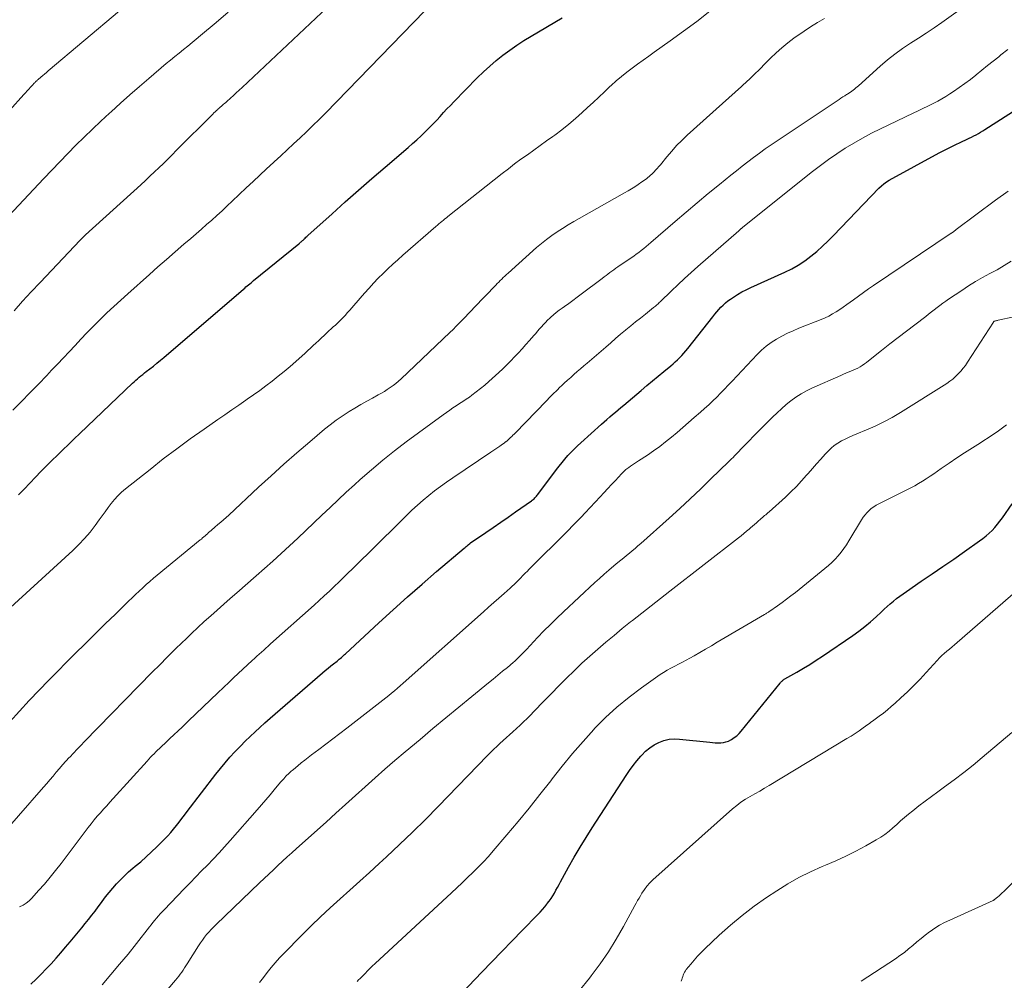
# Model space of a CAD drawing. Units: feet. Extents: x 1990000 to 1995018, y 565000 to 570000.
# Drawn here: x 1990331 to 1990493, y 567338 to 567496 of the extents above; entities that cross this region are included whole.
import ezdxf

# ---------------------------------------------------------------- set-up
doc = ezdxf.new("R2010")
doc.units = ezdxf.units.FT
doc.header["$LTSCALE"] = 100
doc.header["$MEASUREMENT"] = 0
doc.layers.add('CONTOUR INDEX', color=32, linetype='Continuous', lineweight=25)
doc.layers.add('CONTOUR INTERMEDIATE', color=40, linetype='Continuous', lineweight=15)

msp = doc.modelspace()

# ---------------------------------------------------------------- linework, layer by layer
at = {"layer": 'CONTOUR INDEX', "flags": 128}
for points, elevation in [([(1990330.63, 567417.5), (1990331.55, 567418.47), (1990333.42, 567420.43), (1990334.31, 567421.35), (1990335.21, 567422.26), (1990336.12, 567423.16), (1990337.04, 567424.06), (1990337.96, 567424.95), (1990338.89, 567425.84), (1990339.81, 567426.73), (1990340.74, 567427.61), (1990349.41, 567435.9), (1990349.68, 567436.15), (1990349.96, 567436.4), (1990350.24, 567436.65), (1990350.52, 567436.89), (1990350.81, 567437.13), (1990351.1, 567437.37), (1990351.39, 567437.6), (1990351.69, 567437.83), (1990352.27, 567438.29), (1990352.85, 567438.75), (1990353.43, 567439.22), (1990354, 567439.69), (1990354.57, 567440.17), (1990367.7, 567451.42), (1990367.91, 567451.6), (1990368.11, 567451.77), (1990368.32, 567451.95), (1990368.53, 567452.12), (1990368.74, 567452.3), (1990368.95, 567452.47), (1990369.16, 567452.65), (1990369.37, 567452.82), (1990376.81, 567458.87), (1990376.91, 567458.96), (1990377.01, 567459.04), (1990377.12, 567459.13), (1990377.22, 567459.23), (1990377.32, 567459.32), (1990377.42, 567459.41), (1990377.52, 567459.51), (1990377.62, 567459.6), (1990377.71, 567459.69), (1990377.85, 567459.83), (1990377.99, 567459.97), (1990378.14, 567460.1), (1990378.29, 567460.24), (1990382.31, 567463.85), (1990384.47, 567465.79), (1990386.65, 567467.71), (1990388.83, 567469.62), (1990391.03, 567471.51), (1990394.84, 567474.78), (1990395.56, 567475.41), (1990396.26, 567476.04), (1990396.96, 567476.69), (1990397.64, 567477.34), (1990397.82, 567477.51), (1990398.41, 567478.09), (1990398.98, 567478.68), (1990399.55, 567479.28), (1990400.11, 567479.89), (1990400.66, 567480.5), (1990401.22, 567481.1), (1990401.79, 567481.7), (1990402.36, 567482.29), (1990406.23, 567486.23), (1990407.24, 567487.22), (1990408.28, 567488.17), (1990409.35, 567489.08), (1990410.45, 567489.96), (1990411.59, 567490.8), (1990412.74, 567491.61), (1990413.92, 567492.38), (1990415.12, 567493.12), (1990420.2, 567496.14)], 840), ([(1990332.65, 567336.87), (1990333.52, 567337.69), (1990334.37, 567338.53), (1990335.2, 567339.39), (1990336.02, 567340.26), (1990336.83, 567341.15), (1990337.62, 567342.05), (1990338.39, 567342.96), (1990339.16, 567343.88), (1990339.94, 567344.83), (1990340.49, 567345.51), (1990341.05, 567346.19), (1990341.6, 567346.88), (1990342.15, 567347.56), (1990342.7, 567348.25), (1990343.24, 567348.94), (1990343.77, 567349.64), (1990344.29, 567350.35), (1990344.43, 567350.53), (1990344.99, 567351.27), (1990345.57, 567352), (1990346.16, 567352.71), (1990346.77, 567353.42), (1990347.41, 567354.1), (1990348.07, 567354.75), (1990348.75, 567355.38), (1990349.46, 567355.98), (1990349.87, 567356.31), (1990350.79, 567357.07), (1990351.68, 567357.86), (1990352.56, 567358.67), (1990353.41, 567359.5), (1990354.73, 567360.82), (1990355.23, 567361.35), (1990355.72, 567361.89), (1990356.19, 567362.45), (1990356.64, 567363.02), (1990357.08, 567363.6), (1990357.52, 567364.18), (1990357.96, 567364.76), (1990358.41, 567365.34), (1990363.14, 567371.49), (1990363.9, 567372.44), (1990364.67, 567373.37), (1990365.47, 567374.28), (1990366.29, 567375.18), (1990366.43, 567375.32), (1990367.21, 567376.13), (1990367.99, 567376.92), (1990368.79, 567377.69), (1990369.6, 567378.46), (1990370.42, 567379.21), (1990371.24, 567379.96), (1990372.08, 567380.7), (1990372.92, 567381.43), (1990380.72, 567388.18), (1990381.17, 567388.56), (1990381.63, 567388.95), (1990382.09, 567389.32), (1990382.55, 567389.69), (1990383.12, 567390.14), (1990383.3, 567390.29), (1990383.48, 567390.43), (1990383.66, 567390.58), (1990383.84, 567390.73), (1990384.01, 567390.88), (1990384.19, 567391.03), (1990384.36, 567391.19), (1990384.53, 567391.34), (1990390, 567396.42), (1990392.35, 567398.57), (1990394.72, 567400.7), (1990397.12, 567402.8), (1990399.53, 567404.87), (1990404.08, 567408.73), (1990404.24, 567408.86), (1990404.39, 567408.99), (1990404.55, 567409.13), (1990404.71, 567409.26), (1990405, 567409.51), (1990405.1, 567409.6), (1990405.13, 567409.63), (1990407.62, 567411.31), (1990408.85, 567412.15), (1990410.09, 567413), (1990411.32, 567413.86), (1990412.55, 567414.71), (1990415.14, 567416.53), (1990415.29, 567416.64), (1990415.44, 567416.76), (1990415.58, 567416.89), (1990415.71, 567417.02), (1990415.84, 567417.16), (1990415.97, 567417.31), (1990416.09, 567417.45), (1990416.21, 567417.6), (1990419.27, 567421.68), (1990419.73, 567422.27), (1990420.2, 567422.85), (1990420.68, 567423.42), (1990421.17, 567423.98), (1990421.68, 567424.53), (1990422.2, 567425.07), (1990422.74, 567425.58), (1990423.29, 567426.09), (1990426.68, 567429.14), (1990427.13, 567429.55), (1990427.59, 567429.95), (1990428.05, 567430.35), (1990428.51, 567430.74), (1990428.98, 567431.14), (1990429.44, 567431.53), (1990429.9, 567431.92), (1990430.37, 567432.31), (1990433.23, 567434.74), (1990434.17, 567435.52), (1990435.11, 567436.31), (1990436.05, 567437.09), (1990436.99, 567437.87), (1990438.1, 567438.78), (1990438.48, 567439.11), (1990438.86, 567439.44), (1990439.22, 567439.79), (1990439.59, 567440.14), (1990439.94, 567440.5), (1990440.28, 567440.87), (1990440.6, 567441.25), (1990440.92, 567441.64), (1990445.05, 567446.88), (1990445.37, 567447.28), (1990445.7, 567447.67), (1990446.04, 567448.06), (1990446.38, 567448.44), (1990446.74, 567448.8), (1990447.11, 567449.15), (1990447.51, 567449.47), (1990447.93, 567449.76), (1990448.43, 567450.1), (1990449.12, 567450.54), (1990449.82, 567450.95), (1990450.54, 567451.32), (1990451.28, 567451.68), (1990456.91, 567454.22), (1990458.04, 567454.78), (1990459.13, 567455.39), (1990460.18, 567456.08), (1990461.19, 567456.83), (1990462.16, 567457.64), (1990463.11, 567458.47), (1990464.02, 567459.34), (1990464.91, 567460.23), (1990472.42, 567468.07), (1990472.81, 567468.44), (1990473.21, 567468.78), (1990473.65, 567469.08), (1990474.1, 567469.36), (1990482.35, 567473.86), (1990483.22, 567474.32), (1990484.1, 567474.78), (1990484.99, 567475.22), (1990485.89, 567475.64), (1990486.93, 567476.12), (1990487.3, 567476.3), (1990487.68, 567476.48), (1990488.06, 567476.67), (1990488.43, 567476.86), (1990488.8, 567477.06), (1990489.16, 567477.26), (1990489.52, 567477.48), (1990489.88, 567477.7), (1990499.14, 567483.63)], 860), ([(1990399.37, 567330.89), (1990406.96, 567338.84), (1990408.62, 567340.57), (1990410.29, 567342.3), (1990411.96, 567344.03), (1990413.64, 567345.75), (1990416.19, 567348.36), (1990416.59, 567348.78), (1990416.97, 567349.2), (1990417.34, 567349.64), (1990417.7, 567350.09), (1990417.76, 567350.16), (1990418.08, 567350.58), (1990418.38, 567351.01), (1990418.66, 567351.46), (1990418.93, 567351.91), (1990419.19, 567352.37), (1990419.45, 567352.83), (1990419.7, 567353.29), (1990419.96, 567353.75), (1990421.28, 567356.16), (1990422.21, 567357.81), (1990423.17, 567359.45), (1990424.16, 567361.07), (1990425.18, 567362.67), (1990430.76, 567371.27), (1990431.33, 567372.1), (1990431.92, 567372.91), (1990432.54, 567373.7), (1990433.19, 567374.47), (1990433.34, 567374.64), (1990433.97, 567375.26), (1990434.64, 567375.83), (1990435.38, 567376.31), (1990436.16, 567376.73), (1990436.99, 567377.03), (1990437.83, 567377.24), (1990438.7, 567377.31), (1990439.57, 567377.28), (1990444.57, 567376.74), (1990445.01, 567376.7), (1990445.45, 567376.68), (1990445.9, 567376.67), (1990446.34, 567376.67), (1990446.78, 567376.71), (1990447.2, 567376.8), (1990447.61, 567376.95), (1990448, 567377.14), (1990448.14, 567377.23), (1990448.58, 567377.52), (1990448.99, 567377.83), (1990449.37, 567378.19), (1990449.72, 567378.58), (1990456.13, 567386.51), (1990456.22, 567386.61), (1990456.31, 567386.71), (1990456.4, 567386.8), (1990456.5, 567386.89), (1990456.6, 567386.97), (1990456.71, 567387.05), (1990456.82, 567387.13), (1990456.93, 567387.19), (1990458.88, 567388.3), (1990459.96, 567388.94), (1990461.03, 567389.59), (1990462.09, 567390.27), (1990463.13, 567390.96), (1990468.1, 567394.35), (1990469.11, 567395.07), (1990470.09, 567395.82), (1990471.03, 567396.61), (1990471.95, 567397.44), (1990472.78, 567398.21), (1990473.27, 567398.67), (1990473.77, 567399.12), (1990474.28, 567399.56), (1990474.79, 567400), (1990475.31, 567400.42), (1990475.84, 567400.84), (1990476.38, 567401.23), (1990476.93, 567401.62), (1990479.39, 567403.28), (1990481.17, 567404.49), (1990482.95, 567405.71), (1990484.73, 567406.94), (1990486.5, 567408.17), (1990489.01, 567409.92), (1990489.55, 567410.32), (1990490.07, 567410.74), (1990490.57, 567411.19), (1990491.05, 567411.67), (1990491.5, 567412.16), (1990491.94, 567412.67), (1990492.36, 567413.2), (1990492.76, 567413.74), (1990494.39, 567416.05)], 880)]:
    msp.add_lwpolyline(points, dxfattribs=dict(at, elevation=elevation))
at = {"layer": 'CONTOUR INTERMEDIATE', "flags": 128}
for points, elevation in [([(1990329.92, 567447.82), (1990331.31, 567449.41), (1990332.73, 567450.98), (1990334.18, 567452.53), (1990340.79, 567459.48), (1990340.9, 567459.6), (1990341.01, 567459.71), (1990341.12, 567459.82), (1990341.23, 567459.93), (1990341.35, 567460.04), (1990341.46, 567460.14), (1990341.57, 567460.24), (1990341.68, 567460.34), (1990350.78, 567468.63), (1990351.54, 567469.32), (1990352.28, 567470.01), (1990353.03, 567470.72), (1990353.76, 567471.42), (1990354.5, 567472.13), (1990355.23, 567472.85), (1990355.95, 567473.57), (1990356.67, 567474.29), (1990362.63, 567480.26), (1990362.83, 567480.46), (1990363.04, 567480.66), (1990363.24, 567480.85), (1990363.45, 567481.04), (1990363.52, 567481.1), (1990363.7, 567481.26), (1990363.88, 567481.41), (1990364.06, 567481.56), (1990364.24, 567481.72), (1990364.42, 567481.87), (1990364.59, 567482.02), (1990364.77, 567482.18), (1990364.95, 567482.33), (1990365.56, 567482.89), (1990366.05, 567483.33), (1990366.52, 567483.76), (1990367, 567484.21), (1990367.48, 567484.65), (1990392.69, 567508.4)], 832), ([(1990326.48, 567359.92), (1990334.76, 567369.33), (1990335.29, 567369.94), (1990335.81, 567370.55), (1990336.33, 567371.17), (1990336.85, 567371.8), (1990337.36, 567372.42), (1990337.89, 567373.03), (1990338.43, 567373.64), (1990338.98, 567374.23), (1990339.07, 567374.32), (1990339.68, 567374.96), (1990340.28, 567375.59), (1990340.89, 567376.22), (1990341.5, 567376.85), (1990352.68, 567388.28), (1990353.92, 567389.53), (1990355.15, 567390.78), (1990356.4, 567392.02), (1990357.65, 567393.25), (1990358.12, 567393.71), (1990359.15, 567394.7), (1990360.18, 567395.68), (1990361.23, 567396.65), (1990362.3, 567397.6), (1990363.37, 567398.54), (1990364.44, 567399.48), (1990365.52, 567400.42), (1990366.59, 567401.36), (1990369.78, 567404.15), (1990371.17, 567405.37), (1990372.55, 567406.6), (1990373.92, 567407.85), (1990375.28, 567409.1), (1990375.31, 567409.12), (1990376.65, 567410.37), (1990377.99, 567411.63), (1990379.31, 567412.9), (1990380.63, 567414.17), (1990381.96, 567415.45), (1990383.29, 567416.71), (1990384.63, 567417.96), (1990385.99, 567419.19), (1990386.92, 567420.03), (1990388.77, 567421.65), (1990390.65, 567423.23), (1990392.57, 567424.76), (1990394.53, 567426.24), (1990400.62, 567430.73), (1990401.15, 567431.11), (1990401.68, 567431.48), (1990402.22, 567431.84), (1990402.77, 567432.19), (1990403.32, 567432.55), (1990403.86, 567432.9), (1990404.4, 567433.27), (1990404.93, 567433.64), (1990405.34, 567433.93), (1990406.06, 567434.47), (1990406.77, 567435.02), (1990407.46, 567435.6), (1990408.14, 567436.19), (1990409.76, 567437.67), (1990410.43, 567438.3), (1990411.09, 567438.93), (1990411.74, 567439.58), (1990412.38, 567440.24), (1990413.01, 567440.91), (1990413.63, 567441.59), (1990414.24, 567442.27), (1990414.85, 567442.96), (1990415.53, 567443.76), (1990415.85, 567444.12), (1990416.17, 567444.49), (1990416.49, 567444.86), (1990416.8, 567445.23), (1990417.13, 567445.59), (1990417.46, 567445.94), (1990417.8, 567446.29), (1990418.16, 567446.62), (1990418.33, 567446.78), (1990418.78, 567447.18), (1990419.24, 567447.56), (1990419.72, 567447.93), (1990420.2, 567448.28), (1990420.61, 567448.57), (1990421.3, 567449.06), (1990421.99, 567449.56), (1990422.68, 567450.07), (1990423.36, 567450.58), (1990426.8, 567453.18), (1990427.12, 567453.42), (1990427.44, 567453.66), (1990427.76, 567453.91), (1990428.08, 567454.15), (1990428.4, 567454.39), (1990428.72, 567454.62), (1990429.05, 567454.85), (1990429.38, 567455.08), (1990431.58, 567456.57), (1990432.01, 567456.86), (1990432.42, 567457.16), (1990432.84, 567457.47), (1990433.25, 567457.78), (1990433.65, 567458.09), (1990434.05, 567458.42), (1990434.45, 567458.75), (1990434.84, 567459.08), (1990438.85, 567462.55), (1990440.66, 567464.1), (1990442.47, 567465.64), (1990444.3, 567467.17), (1990446.14, 567468.68), (1990447.99, 567470.19), (1990448.92, 567470.93), (1990449.85, 567471.67), (1990450.8, 567472.4), (1990451.76, 567473.11), (1990452.72, 567473.82), (1990453.69, 567474.51), (1990454.67, 567475.19), (1990455.66, 567475.86), (1990465.84, 567482.68), (1990466.15, 567482.89), (1990466.46, 567483.09), (1990466.77, 567483.29), (1990467.09, 567483.48), (1990467.24, 567483.57), (1990467.48, 567483.72), (1990467.72, 567483.88), (1990467.95, 567484.04), (1990468.18, 567484.21), (1990468.41, 567484.39), (1990468.63, 567484.56), (1990468.85, 567484.75), (1990469.07, 567484.94), (1990472.62, 567488.17), (1990473.8, 567489.18), (1990475.02, 567490.16), (1990476.29, 567491.06), (1990477.59, 567491.92), (1990478.91, 567492.76), (1990480.22, 567493.61), (1990481.51, 567494.49), (1990482.79, 567495.38), (1990487.18, 567498.5)], 852), ([(1990314.9, 567465.01), (1990331.48, 567483.47), (1990331.76, 567483.78), (1990332.03, 567484.08), (1990332.31, 567484.39), (1990332.59, 567484.69), (1990333.03, 567485.16), (1990333.09, 567485.23), (1990333.15, 567485.3), (1990333.22, 567485.36), (1990333.28, 567485.42), (1990333.35, 567485.49), (1990333.41, 567485.55), (1990333.48, 567485.61), (1990333.55, 567485.67), (1990333.63, 567485.75), (1990333.71, 567485.82), (1990333.78, 567485.89), (1990333.86, 567485.95), (1990334.31, 567486.34), (1990334.62, 567486.6), (1990334.92, 567486.86), (1990335.22, 567487.11), (1990335.53, 567487.37), (1990347.29, 567497.3)], 824), ([(1990320.55, 567454.53), (1990334.78, 567469.66), (1990336.1, 567471.04), (1990337.42, 567472.42), (1990338.76, 567473.78), (1990340.1, 567475.13), (1990341.46, 567476.47), (1990342.83, 567477.79), (1990344.21, 567479.1), (1990345.61, 567480.4), (1990345.87, 567480.64), (1990347.42, 567482.04), (1990348.97, 567483.43), (1990350.54, 567484.8), (1990352.12, 567486.15), (1990354.97, 567488.57), (1990355.67, 567489.15), (1990356.38, 567489.74), (1990357.08, 567490.32), (1990357.8, 567490.89), (1990358.51, 567491.47), (1990359.22, 567492.05), (1990359.92, 567492.63), (1990360.62, 567493.22), (1990363.2, 567495.37), (1990365.18, 567497.04)], 828), ([(1990326.72, 567396.65), (1990339.58, 567408.37), (1990340.58, 567409.33), (1990341.53, 567410.33), (1990342.42, 567411.39), (1990343.27, 567412.49), (1990343.91, 567413.38), (1990344.4, 567414.06), (1990344.9, 567414.74), (1990345.4, 567415.42), (1990345.91, 567416.1), (1990346.43, 567416.75), (1990346.99, 567417.37), (1990347.6, 567417.95), (1990348.24, 567418.5), (1990352.3, 567421.72), (1990354.49, 567423.43), (1990356.7, 567425.1), (1990358.94, 567426.74), (1990361.2, 567428.35), (1990363.45, 567429.91), (1990364.61, 567430.72), (1990365.76, 567431.52), (1990366.92, 567432.32), (1990368.08, 567433.12), (1990368.3, 567433.27), (1990369.35, 567434), (1990370.38, 567434.74), (1990371.41, 567435.5), (1990372.43, 567436.26), (1990373.43, 567437.05), (1990374.42, 567437.85), (1990375.39, 567438.68), (1990376.34, 567439.52), (1990377.87, 567440.89), (1990378.32, 567441.3), (1990378.76, 567441.71), (1990379.21, 567442.12), (1990379.65, 567442.54), (1990380.09, 567442.96), (1990380.53, 567443.37), (1990380.98, 567443.78), (1990381.42, 567444.19), (1990381.79, 567444.53), (1990382.14, 567444.85), (1990382.5, 567445.18), (1990382.85, 567445.5), (1990383.2, 567445.83), (1990383.54, 567446.16), (1990383.88, 567446.5), (1990384.22, 567446.85), (1990384.54, 567447.2), (1990384.56, 567447.23), (1990384.89, 567447.6), (1990385.22, 567447.97), (1990385.55, 567448.34), (1990385.87, 567448.72), (1990387.66, 567450.78), (1990388.39, 567451.6), (1990389.15, 567452.42), (1990389.92, 567453.22), (1990390.7, 567454), (1990391.5, 567454.77), (1990392.31, 567455.53), (1990393.14, 567456.27), (1990393.97, 567457.01), (1990399.41, 567461.74), (1990399.66, 567461.95), (1990399.9, 567462.16), (1990400.15, 567462.37), (1990400.39, 567462.58), (1990400.64, 567462.78), (1990400.89, 567462.98), (1990401.14, 567463.19), (1990401.39, 567463.39), (1990410.33, 567470.46), (1990411.35, 567471.26), (1990412.38, 567472.04), (1990413.43, 567472.81), (1990414.48, 567473.57), (1990415.54, 567474.32), (1990416.59, 567475.07), (1990417.65, 567475.83), (1990418.7, 567476.59), (1990418.98, 567476.8), (1990420.16, 567477.69), (1990421.31, 567478.6), (1990422.43, 567479.55), (1990423.53, 567480.53), (1990424.39, 567481.34), (1990425.32, 567482.19), (1990426.24, 567483.05), (1990427.17, 567483.92), (1990428.09, 567484.78), (1990428.29, 567484.97), (1990429.12, 567485.72), (1990429.97, 567486.46), (1990430.85, 567487.16), (1990431.74, 567487.84), (1990432.65, 567488.51), (1990433.56, 567489.17), (1990434.47, 567489.82), (1990435.39, 567490.47), (1990438.01, 567492.31), (1990440.21, 567493.9), (1990442.4, 567495.53), (1990444.54, 567497.21)], 844), ([(1990329.72, 567431.49), (1990331.12, 567432.91), (1990332.52, 567434.33), (1990333.9, 567435.76), (1990335.28, 567437.2), (1990336.09, 567438.05), (1990337.06, 567439.07), (1990338.03, 567440.09), (1990339, 567441.11), (1990339.96, 567442.14), (1990340.92, 567443.17), (1990341.89, 567444.19), (1990342.88, 567445.19), (1990343.87, 567446.19), (1990344.09, 567446.4), (1990345.2, 567447.49), (1990346.33, 567448.56), (1990347.47, 567449.62), (1990348.63, 567450.66), (1990352.19, 567453.81), (1990353.61, 567455.07), (1990355.03, 567456.32), (1990356.46, 567457.56), (1990357.89, 567458.8), (1990359.02, 567459.77), (1990359.89, 567460.53), (1990360.76, 567461.28), (1990361.62, 567462.04), (1990362.48, 567462.8), (1990363.33, 567463.57), (1990364.18, 567464.34), (1990365.02, 567465.12), (1990365.86, 567465.91), (1990368.16, 567468.1), (1990369.27, 567469.15), (1990370.39, 567470.2), (1990371.52, 567471.25), (1990372.64, 567472.29), (1990372.76, 567472.4), (1990373.83, 567473.38), (1990374.9, 567474.37), (1990375.97, 567475.36), (1990377.04, 567476.35), (1990378.1, 567477.35), (1990379.15, 567478.36), (1990380.18, 567479.39), (1990381.21, 567480.43), (1990397.61, 567497.28)], 836), ([(1990329.18, 567380.13), (1990332.36, 567383.61), (1990335.64, 567387.01), (1990339.98, 567391.35), (1990341.63, 567392.99), (1990343.28, 567394.63), (1990344.93, 567396.25), (1990346.59, 567397.88), (1990348.78, 567400.01), (1990349.36, 567400.56), (1990349.93, 567401.11), (1990350.51, 567401.66), (1990351.09, 567402.2), (1990351.68, 567402.73), (1990352.27, 567403.26), (1990352.88, 567403.78), (1990353.49, 567404.29), (1990360.57, 567410.08), (1990360.77, 567410.24), (1990360.97, 567410.42), (1990361.17, 567410.59), (1990361.36, 567410.77), (1990361.56, 567410.95), (1990361.75, 567411.12), (1990361.95, 567411.3), (1990362.15, 567411.47), (1990362.16, 567411.49), (1990362.37, 567411.67), (1990362.58, 567411.85), (1990362.79, 567412.02), (1990363, 567412.2), (1990363.5, 567412.61), (1990363.96, 567413), (1990364.41, 567413.39), (1990364.85, 567413.79), (1990365.29, 567414.19), (1990370.19, 567418.77), (1990372.26, 567420.68), (1990374.35, 567422.57), (1990376.47, 567424.42), (1990378.61, 567426.25), (1990381.07, 567428.32), (1990382.01, 567429.08), (1990382.96, 567429.8), (1990383.95, 567430.48), (1990384.97, 567431.14), (1990385.12, 567431.23), (1990386.07, 567431.81), (1990387.03, 567432.38), (1990388, 567432.93), (1990388.98, 567433.47), (1990389.92, 567433.99), (1990390.42, 567434.27), (1990390.92, 567434.57), (1990391.4, 567434.88), (1990391.88, 567435.2), (1990392.35, 567435.54), (1990392.81, 567435.89), (1990393.25, 567436.26), (1990393.67, 567436.65), (1990401.73, 567444.29), (1990402.24, 567444.78), (1990402.76, 567445.29), (1990403.26, 567445.8), (1990403.76, 567446.31), (1990404.26, 567446.83), (1990404.75, 567447.35), (1990405.25, 567447.87), (1990405.74, 567448.38), (1990409.26, 567452.06), (1990409.51, 567452.32), (1990409.76, 567452.58), (1990410.01, 567452.83), (1990410.26, 567453.08), (1990410.51, 567453.34), (1990410.77, 567453.58), (1990411.03, 567453.83), (1990411.3, 567454.07), (1990416.01, 567458.26), (1990416.82, 567458.95), (1990417.66, 567459.62), (1990418.52, 567460.25), (1990419.4, 567460.85), (1990420.29, 567461.43), (1990421.2, 567462), (1990422.12, 567462.54), (1990423.04, 567463.07), (1990430.5, 567467.26), (1990431.08, 567467.59), (1990431.64, 567467.94), (1990432.2, 567468.29), (1990432.76, 567468.66), (1990433.36, 567469.08), (1990433.6, 567469.25), (1990433.85, 567469.42), (1990434.09, 567469.6), (1990434.33, 567469.79), (1990434.56, 567469.98), (1990434.78, 567470.18), (1990435, 567470.38), (1990435.22, 567470.59), (1990435.35, 567470.73), (1990435.62, 567471.02), (1990435.89, 567471.32), (1990436.15, 567471.62), (1990436.41, 567471.92), (1990437.46, 567473.22), (1990438.26, 567474.15), (1990439.08, 567475.06), (1990439.95, 567475.93), (1990440.84, 567476.77), (1990446.66, 567481.99), (1990447.7, 567482.92), (1990448.73, 567483.86), (1990449.75, 567484.8), (1990450.78, 567485.75), (1990450.97, 567485.93), (1990451.88, 567486.8), (1990452.79, 567487.68), (1990453.69, 567488.57), (1990454.57, 567489.47), (1990455.47, 567490.36), (1990456.4, 567491.2), (1990457.38, 567491.99), (1990458.39, 567492.75), (1990460.07, 567493.93), (1990461.16, 567494.66), (1990462.28, 567495.36), (1990463.43, 567496.01)], 848), ([(1990330.81, 567349.63), (1990331.37, 567349.92), (1990331.89, 567350.25), (1990332.36, 567350.64), (1990332.81, 567351.08), (1990333.92, 567352.3), (1990334.89, 567353.39), (1990335.83, 567354.5), (1990336.74, 567355.63), (1990337.64, 567356.78), (1990342.12, 567362.71), (1990342.61, 567363.33), (1990343.1, 567363.95), (1990343.6, 567364.55), (1990344.12, 567365.14), (1990344.65, 567365.72), (1990345.17, 567366.3), (1990345.7, 567366.89), (1990346.23, 567367.47), (1990351.83, 567373.66), (1990352.11, 567373.96), (1990352.39, 567374.27), (1990352.67, 567374.57), (1990352.96, 567374.86), (1990353.25, 567375.16), (1990353.54, 567375.45), (1990353.84, 567375.73), (1990354.14, 567376.02), (1990354.89, 567376.72), (1990355.57, 567377.35), (1990356.25, 567377.99), (1990356.92, 567378.62), (1990357.59, 567379.26), (1990358.66, 567380.27), (1990359.87, 567381.42), (1990361.07, 567382.57), (1990362.27, 567383.72), (1990363.47, 567384.87), (1990365.33, 567386.65), (1990366.08, 567387.37), (1990366.84, 567388.09), (1990367.6, 567388.8), (1990368.36, 567389.51), (1990369.14, 567390.24), (1990369.52, 567390.58), (1990369.89, 567390.92), (1990370.27, 567391.26), (1990370.65, 567391.6), (1990371.03, 567391.94), (1990371.41, 567392.28), (1990371.79, 567392.61), (1990372.17, 567392.95), (1990379.35, 567399.35), (1990380.19, 567400.11), (1990381.02, 567400.87), (1990381.85, 567401.65), (1990382.67, 567402.43), (1990383.47, 567403.2), (1990384.68, 567404.37), (1990385.89, 567405.55), (1990387.09, 567406.73), (1990388.29, 567407.91), (1990394.57, 567414.14), (1990395.46, 567414.99), (1990396.36, 567415.82), (1990397.29, 567416.63), (1990398.23, 567417.41), (1990399.2, 567418.17), (1990400.17, 567418.91), (1990401.17, 567419.63), (1990402.18, 567420.33), (1990408.44, 567424.57), (1990408.77, 567424.79), (1990409.1, 567425.01), (1990409.43, 567425.23), (1990409.76, 567425.45), (1990409.93, 567425.56), (1990410.17, 567425.72), (1990410.41, 567425.89), (1990410.65, 567426.06), (1990410.88, 567426.24), (1990410.93, 567426.27), (1990411.14, 567426.44), (1990411.34, 567426.61), (1990411.53, 567426.78), (1990411.72, 567426.96), (1990411.91, 567427.15), (1990412.1, 567427.34), (1990412.28, 567427.52), (1990412.46, 567427.71), (1990417.61, 567433.03), (1990418.17, 567433.6), (1990418.74, 567434.18), (1990419.32, 567434.74), (1990419.91, 567435.3), (1990420.04, 567435.42), (1990420.56, 567435.91), (1990421.09, 567436.39), (1990421.62, 567436.87), (1990422.16, 567437.35), (1990422.7, 567437.82), (1990423.24, 567438.29), (1990423.78, 567438.76), (1990424.32, 567439.23), (1990427.39, 567441.88), (1990428.21, 567442.58), (1990429.02, 567443.28), (1990429.84, 567443.97), (1990430.66, 567444.65), (1990430.72, 567444.7), (1990431.52, 567445.36), (1990432.32, 567446.02), (1990433.13, 567446.66), (1990433.94, 567447.31), (1990435.29, 567448.37), (1990435.43, 567448.48), (1990435.57, 567448.59), (1990435.7, 567448.71), (1990435.83, 567448.83), (1990435.97, 567448.95), (1990436.1, 567449.07), (1990436.22, 567449.19), (1990436.35, 567449.31), (1990438.22, 567451.12), (1990439.29, 567452.14), (1990440.37, 567453.15), (1990441.46, 567454.14), (1990442.56, 567455.13), (1990449.31, 567461.04), (1990449.38, 567461.1), (1990449.45, 567461.16), (1990449.52, 567461.22), (1990449.59, 567461.28), (1990449.64, 567461.32), (1990449.68, 567461.36), (1990449.73, 567461.4), (1990449.77, 567461.43), (1990449.82, 567461.47), (1990449.86, 567461.51), (1990449.91, 567461.55), (1990449.95, 567461.58), (1990450, 567461.62), (1990461.48, 567470.78), (1990462.79, 567471.8), (1990464.12, 567472.78), (1990465.48, 567473.72), (1990466.86, 567474.63), (1990468.27, 567475.49), (1990469.7, 567476.32), (1990471.17, 567477.09), (1990472.65, 567477.83), (1990478.07, 567480.41), (1990478.87, 567480.79), (1990479.66, 567481.17), (1990480.45, 567481.56), (1990481.25, 567481.95), (1990481.46, 567482.05), (1990482.14, 567482.41), (1990482.8, 567482.77), (1990483.46, 567483.17), (1990484.1, 567483.58), (1990484.72, 567483.99), (1990485.65, 567484.63), (1990486.58, 567485.29), (1990487.48, 567485.98), (1990488.37, 567486.69), (1990488.45, 567486.75), (1990489.37, 567487.5), (1990490.29, 567488.24), (1990491.22, 567488.98), (1990492.15, 567489.72), (1990492.52, 567490.02), (1990493.65, 567490.89)], 856), ([(1990344.41, 567336.8), (1990345.85, 567338.47), (1990347.28, 567340.16), (1990348.68, 567341.86), (1990350.06, 567343.59), (1990352.21, 567346.33), (1990352.5, 567346.69), (1990352.79, 567347.06), (1990353.08, 567347.42), (1990353.38, 567347.78), (1990353.68, 567348.13), (1990353.98, 567348.48), (1990354.3, 567348.82), (1990354.62, 567349.16), (1990357.93, 567352.58), (1990358.89, 567353.57), (1990359.85, 567354.55), (1990360.81, 567355.54), (1990361.77, 567356.52), (1990362.73, 567357.51), (1990363.67, 567358.51), (1990364.6, 567359.52), (1990365.51, 567360.55), (1990369.98, 567365.62), (1990370.69, 567366.43), (1990371.39, 567367.25), (1990372.09, 567368.07), (1990372.78, 567368.89), (1990373.82, 567370.15), (1990373.99, 567370.35), (1990374.16, 567370.55), (1990374.33, 567370.74), (1990374.51, 567370.94), (1990374.53, 567370.97), (1990374.7, 567371.14), (1990374.87, 567371.31), (1990375.04, 567371.48), (1990375.21, 567371.65), (1990375.39, 567371.81), (1990375.57, 567371.97), (1990375.75, 567372.12), (1990375.94, 567372.28), (1990376.67, 567372.89), (1990377.23, 567373.34), (1990377.79, 567373.79), (1990378.36, 567374.23), (1990378.93, 567374.67), (1990380.1, 567375.55), (1990381.26, 567376.43), (1990382.41, 567377.31), (1990383.56, 567378.19), (1990384.72, 567379.08), (1990390.17, 567383.28), (1990390.66, 567383.66), (1990391.15, 567384.05), (1990391.63, 567384.44), (1990392.11, 567384.84), (1990392.59, 567385.24), (1990393.06, 567385.65), (1990393.53, 567386.06), (1990394, 567386.47), (1990407.25, 567398.27), (1990408.1, 567399.02), (1990408.94, 567399.77), (1990409.79, 567400.51), (1990410.64, 567401.26), (1990411.67, 567402.16), (1990412, 567402.46), (1990412.33, 567402.76), (1990412.64, 567403.08), (1990412.96, 567403.4), (1990413.46, 567403.92), (1990413.51, 567403.98), (1990413.57, 567404.04), (1990413.63, 567404.1), (1990413.68, 567404.16), (1990413.74, 567404.22), (1990413.79, 567404.28), (1990413.85, 567404.34), (1990413.91, 567404.4), (1990414.09, 567404.57), (1990414.24, 567404.72), (1990414.39, 567404.86), (1990414.54, 567405.01), (1990414.69, 567405.15), (1990421.24, 567411.7), (1990421.94, 567412.41), (1990422.64, 567413.12), (1990423.33, 567413.85), (1990424.02, 567414.58), (1990426.45, 567417.18), (1990427.08, 567417.86), (1990427.72, 567418.55), (1990428.35, 567419.23), (1990428.99, 567419.91), (1990429.99, 567420.99), (1990430.13, 567421.13), (1990430.27, 567421.27), (1990430.41, 567421.41), (1990430.55, 567421.54), (1990430.7, 567421.67), (1990430.86, 567421.8), (1990431.02, 567421.92), (1990431.18, 567422.03), (1990431.5, 567422.25), (1990431.82, 567422.47), (1990432.14, 567422.69), (1990432.47, 567422.9), (1990432.8, 567423.12), (1990434.27, 567424.08), (1990435.29, 567424.77), (1990436.29, 567425.49), (1990437.27, 567426.24), (1990438.23, 567427.02), (1990439.17, 567427.82), (1990440.11, 567428.62), (1990441.05, 567429.42), (1990441.98, 567430.24), (1990443.02, 567431.14), (1990443.69, 567431.75), (1990444.37, 567432.36), (1990445.03, 567432.99), (1990445.68, 567433.62), (1990446.32, 567434.27), (1990446.96, 567434.92), (1990447.59, 567435.57), (1990448.22, 567436.23), (1990452.35, 567440.64), (1990453.08, 567441.35), (1990453.85, 567442.02), (1990454.67, 567442.62), (1990455.53, 567443.17), (1990456.42, 567443.67), (1990457.33, 567444.14), (1990458.26, 567444.57), (1990459.21, 567444.97), (1990462.89, 567446.42), (1990463.54, 567446.7), (1990464.17, 567446.99), (1990464.78, 567447.33), (1990465.38, 567447.68), (1990465.96, 567448.06), (1990466.54, 567448.45), (1990467.11, 567448.86), (1990467.68, 567449.27), (1990468.2, 567449.67), (1990469.02, 567450.28), (1990469.85, 567450.88), (1990470.69, 567451.46), (1990471.53, 567452.04), (1990484.29, 567460.62), (1990484.31, 567460.63), (1990484.33, 567460.64), (1990484.34, 567460.65), (1990484.36, 567460.66), (1990484.43, 567460.7), (1990484.54, 567460.77), (1990484.76, 567460.93), (1990484.86, 567461.01), (1990484.96, 567461.08), (1990485.05, 567461.16), (1990485.15, 567461.23), (1990491.63, 567466.06), (1990493.71, 567467.55)], 864), ([(1990339.09, 567317.1), (1990356.52, 567337.57), (1990356.78, 567337.89), (1990357.04, 567338.21), (1990357.28, 567338.54), (1990357.53, 567338.88), (1990357.76, 567339.22), (1990357.99, 567339.56), (1990358.22, 567339.91), (1990358.44, 567340.26), (1990360.3, 567343.23), (1990360.61, 567343.7), (1990360.94, 567344.16), (1990361.28, 567344.61), (1990361.63, 567345.05), (1990362.01, 567345.48), (1990362.39, 567345.89), (1990362.78, 567346.3), (1990363.18, 567346.7), (1990370.36, 567353.58), (1990371.11, 567354.3), (1990371.87, 567355.02), (1990372.62, 567355.73), (1990373.38, 567356.44), (1990374.14, 567357.15), (1990374.9, 567357.85), (1990375.67, 567358.55), (1990376.44, 567359.25), (1990381.3, 567363.61), (1990382.91, 567365.06), (1990384.53, 567366.52), (1990386.14, 567367.98), (1990387.76, 567369.43), (1990389.38, 567370.88), (1990391.01, 567372.32), (1990392.66, 567373.74), (1990394.32, 567375.15), (1990396.8, 567377.23), (1990398.92, 567379), (1990401.06, 567380.78), (1990403.2, 567382.54), (1990405.35, 567384.29), (1990408.09, 567386.53), (1990408.87, 567387.16), (1990409.64, 567387.8), (1990410.41, 567388.44), (1990411.18, 567389.09), (1990412.12, 567389.89), (1990412.41, 567390.14), (1990412.7, 567390.4), (1990412.98, 567390.67), (1990413.26, 567390.94), (1990413.53, 567391.21), (1990413.8, 567391.49), (1990414.07, 567391.77), (1990414.33, 567392.05), (1990416.17, 567394), (1990417.21, 567395.09), (1990418.27, 567396.16), (1990419.35, 567397.21), (1990420.44, 567398.25), (1990425.59, 567403.05), (1990426.36, 567403.75), (1990427.14, 567404.45), (1990427.93, 567405.13), (1990428.73, 567405.81), (1990429.4, 567406.35), (1990429.87, 567406.75), (1990430.35, 567407.14), (1990430.82, 567407.52), (1990431.3, 567407.91), (1990431.77, 567408.3), (1990432.24, 567408.7), (1990432.71, 567409.1), (1990433.17, 567409.5), (1990437.85, 567413.7), (1990439.6, 567415.28), (1990441.33, 567416.88), (1990443.05, 567418.51), (1990444.74, 567420.14), (1990447.61, 567422.94), (1990447.87, 567423.19), (1990448.12, 567423.44), (1990448.37, 567423.69), (1990448.62, 567423.95), (1990448.87, 567424.2), (1990449.12, 567424.46), (1990449.36, 567424.71), (1990449.61, 567424.97), (1990449.94, 567425.32), (1990450.35, 567425.74), (1990450.77, 567426.17), (1990451.18, 567426.59), (1990451.6, 567427.02), (1990454.9, 567430.34), (1990455.62, 567431.04), (1990456.37, 567431.72), (1990457.14, 567432.38), (1990457.92, 567433.02), (1990458.74, 567433.6), (1990459.59, 567434.15), (1990460.47, 567434.64), (1990461.37, 567435.08), (1990466.16, 567437.21), (1990466.56, 567437.39), (1990466.96, 567437.56), (1990467.36, 567437.72), (1990467.76, 567437.88), (1990468.16, 567438.05), (1990468.55, 567438.22), (1990468.93, 567438.42), (1990469.3, 567438.63), (1990469.66, 567438.86), (1990470.01, 567439.1), (1990470.35, 567439.35), (1990470.69, 567439.61), (1990472.85, 567441.31), (1990474.21, 567442.38), (1990475.57, 567443.45), (1990476.94, 567444.5), (1990478.31, 567445.55), (1990480.12, 567446.93), (1990480.59, 567447.29), (1990481.05, 567447.65), (1990481.52, 567448.02), (1990481.99, 567448.38), (1990482.46, 567448.74), (1990482.93, 567449.09), (1990483.41, 567449.44), (1990483.9, 567449.77), (1990486.05, 567451.21), (1990487.18, 567451.94), (1990488.33, 567452.65), (1990489.5, 567453.32), (1990490.68, 567453.97), (1990491.87, 567454.62), (1990493.03, 567455.29), (1990494.18, 567456.01)], 868), ([(1990370.36, 567337.14), (1990370.99, 567337.97), (1990371.62, 567338.81), (1990372.26, 567339.63), (1990372.93, 567340.43), (1990373.62, 567341.21), (1990374.34, 567341.97), (1990377.3, 567344.97), (1990378.85, 567346.5), (1990380.41, 567348.01), (1990382, 567349.49), (1990383.62, 567350.94), (1990385.24, 567352.39), (1990386.86, 567353.84), (1990388.47, 567355.3), (1990390.08, 567356.77), (1990391.25, 567357.85), (1990393.42, 567359.88), (1990395.56, 567361.93), (1990397.67, 567364.02), (1990399.76, 567366.14), (1990407.93, 567374.58), (1990408.43, 567375.09), (1990408.94, 567375.59), (1990409.45, 567376.08), (1990409.97, 567376.56), (1990410.5, 567377.04), (1990411.02, 567377.51), (1990411.55, 567377.99), (1990412.08, 567378.46), (1990412.69, 567379.01), (1990413.28, 567379.55), (1990413.86, 567380.1), (1990414.42, 567380.66), (1990414.98, 567381.23), (1990415.54, 567381.8), (1990416.09, 567382.38), (1990416.65, 567382.95), (1990417.21, 567383.52), (1990420.95, 567387.31), (1990422.2, 567388.54), (1990423.46, 567389.76), (1990424.76, 567390.94), (1990426.07, 567392.1), (1990427.41, 567393.24), (1990428.76, 567394.37), (1990430.12, 567395.48), (1990431.5, 567396.57), (1990431.81, 567396.81), (1990433.34, 567398.02), (1990434.88, 567399.22), (1990436.42, 567400.43), (1990437.96, 567401.63), (1990449.25, 567410.42), (1990449.71, 567410.78), (1990450.15, 567411.15), (1990450.6, 567411.52), (1990451.04, 567411.89), (1990451.27, 567412.09), (1990451.59, 567412.37), (1990451.91, 567412.65), (1990452.23, 567412.93), (1990452.55, 567413.22), (1990452.83, 567413.46), (1990453.01, 567413.62), (1990453.2, 567413.78), (1990453.38, 567413.94), (1990453.57, 567414.09), (1990453.76, 567414.24), (1990453.94, 567414.4), (1990454.13, 567414.55), (1990454.31, 567414.72), (1990457.01, 567417.16), (1990457.92, 567418.01), (1990458.81, 567418.89), (1990459.66, 567419.81), (1990460.49, 567420.74), (1990460.75, 567421.04), (1990461.44, 567421.84), (1990462.13, 567422.64), (1990462.84, 567423.42), (1990463.55, 567424.2), (1990464.04, 567424.72), (1990464.53, 567425.2), (1990465.06, 567425.65), (1990465.63, 567426.04), (1990466.23, 567426.4), (1990466.86, 567426.71), (1990467.49, 567427.02), (1990468.12, 567427.3), (1990468.77, 567427.58), (1990470.38, 567428.24), (1990471.81, 567428.86), (1990473.22, 567429.54), (1990474.59, 567430.29), (1990475.94, 567431.09), (1990483.58, 567435.88), (1990484.09, 567436.23), (1990484.59, 567436.6), (1990485.05, 567437.01), (1990485.49, 567437.44), (1990485.91, 567437.89), (1990486.31, 567438.37), (1990486.68, 567438.86), (1990487.03, 567439.37), (1990491.27, 567445.99), (1990491.28, 567446.01), (1990491.3, 567446.03), (1990491.31, 567446.04), (1990491.33, 567446.06), (1990491.4, 567446.12), (1990491.42, 567446.13), (1990491.44, 567446.14), (1990491.46, 567446.15), (1990491.49, 567446.16), (1990491.64, 567446.2), (1990491.74, 567446.22), (1990491.84, 567446.25), (1990491.94, 567446.27), (1990492.05, 567446.3), (1990497.24, 567447.41)], 872), ([(1990386.45, 567337.33), (1990386.68, 567337.58), (1990386.93, 567337.84), (1990387.63, 567338.56), (1990388.24, 567339.17), (1990388.85, 567339.78), (1990389.46, 567340.37), (1990390.09, 567340.96), (1990401.96, 567351.93), (1990402.85, 567352.76), (1990403.74, 567353.6), (1990404.63, 567354.45), (1990405.51, 567355.29), (1990406.38, 567356.15), (1990407.23, 567357.03), (1990408.05, 567357.93), (1990408.86, 567358.85), (1990411.1, 567361.47), (1990412.95, 567363.67), (1990414.77, 567365.89), (1990416.56, 567368.13), (1990418.33, 567370.4), (1990418.58, 567370.74), (1990420.23, 567372.83), (1990421.92, 567374.89), (1990423.66, 567376.89), (1990425.45, 567378.87), (1990425.57, 567379), (1990427.37, 567380.82), (1990429.25, 567382.56), (1990431.24, 567384.19), (1990433.29, 567385.73), (1990436.35, 567387.89), (1990436.94, 567388.27), (1990437.53, 567388.64), (1990438.14, 567388.98), (1990438.76, 567389.3), (1990439.39, 567389.62), (1990440.02, 567389.94), (1990440.63, 567390.27), (1990441.25, 567390.61), (1990441.95, 567391.01), (1990442.9, 567391.56), (1990443.86, 567392.11), (1990444.82, 567392.66), (1990445.77, 567393.22), (1990453.54, 567397.8), (1990453.65, 567397.87), (1990453.77, 567397.94), (1990453.88, 567398), (1990453.99, 567398.07), (1990454.1, 567398.14), (1990454.21, 567398.21), (1990454.32, 567398.28), (1990454.43, 567398.35), (1990455.71, 567399.25), (1990456.46, 567399.78), (1990457.19, 567400.32), (1990457.92, 567400.88), (1990458.64, 567401.45), (1990463.51, 567405.38), (1990464.09, 567405.88), (1990464.65, 567406.39), (1990465.18, 567406.93), (1990465.69, 567407.49), (1990466.18, 567408.08), (1990466.64, 567408.69), (1990467.07, 567409.31), (1990467.48, 567409.95), (1990469.56, 567413.41), (1990469.83, 567413.82), (1990470.12, 567414.21), (1990470.44, 567414.58), (1990470.79, 567414.94), (1990471.16, 567415.26), (1990471.55, 567415.56), (1990471.96, 567415.82), (1990472.4, 567416.06), (1990477.66, 567418.67), (1990478.32, 567419.02), (1990478.96, 567419.37), (1990479.6, 567419.76), (1990480.22, 567420.16), (1990480.83, 567420.58), (1990481.44, 567421), (1990482.06, 567421.42), (1990482.67, 567421.84), (1990483.98, 567422.74), (1990485.26, 567423.61), (1990486.54, 567424.46), (1990487.84, 567425.29), (1990489.15, 567426.1), (1990489.35, 567426.23), (1990490.75, 567427.12), (1990492.12, 567428.05), (1990493.45, 567429.03)], 876), ([(1990423.04, 567335.79), (1990424.72, 567337.88), (1990425.02, 567338.27), (1990426.46, 567340.22), (1990427.83, 567342.22), (1990429.11, 567344.28), (1990430.32, 567346.38), (1990432.21, 567349.84), (1990432.43, 567350.24), (1990432.65, 567350.65), (1990432.88, 567351.05), (1990433.12, 567351.45), (1990433.37, 567351.89), (1990433.76, 567352.48), (1990434.19, 567353.05), (1990434.66, 567353.58), (1990435.17, 567354.08), (1990448.28, 567365.76), (1990448.97, 567366.33), (1990449.68, 567366.87), (1990450.43, 567367.36), (1990451.2, 567367.83), (1990451.98, 567368.27), (1990452.77, 567368.71), (1990453.54, 567369.17), (1990454.31, 567369.63), (1990467.15, 567377.35), (1990467.83, 567377.77), (1990468.5, 567378.2), (1990469.16, 567378.65), (1990469.81, 567379.11), (1990470.6, 567379.68), (1990470.85, 567379.86), (1990471.1, 567380.04), (1990471.35, 567380.23), (1990471.6, 567380.41), (1990472.47, 567381.05), (1990473.14, 567381.56), (1990473.8, 567382.08), (1990474.45, 567382.63), (1990475.08, 567383.19), (1990476.02, 567384.05), (1990477.1, 567385.06), (1990478.16, 567386.09), (1990479.19, 567387.16), (1990480.2, 567388.25), (1990481.99, 567390.23), (1990482.37, 567390.64), (1990482.76, 567391.03), (1990483.18, 567391.4), (1990483.6, 567391.76), (1990484.03, 567392.11), (1990484.46, 567392.47), (1990484.88, 567392.83), (1990485.3, 567393.19), (1990495.35, 567401.94)], 884), ([(1990439.83, 567337.4), (1990439.91, 567337.65), (1990440, 567337.9), (1990440.08, 567338.15), (1990440.17, 567338.4), (1990440.27, 567338.64), (1990440.38, 567338.87), (1990440.52, 567339.09), (1990440.67, 567339.3), (1990441.42, 567340.21), (1990441.97, 567340.86), (1990442.54, 567341.49), (1990443.13, 567342.1), (1990443.73, 567342.7), (1990446.11, 567344.97), (1990447.95, 567346.63), (1990449.85, 567348.23), (1990451.83, 567349.72), (1990453.87, 567351.15), (1990455.59, 567352.28), (1990457.4, 567353.4), (1990459.24, 567354.45), (1990461.14, 567355.39), (1990463.08, 567356.27), (1990463.6, 567356.49), (1990465.29, 567357.23), (1990466.96, 567358), (1990468.61, 567358.83), (1990470.24, 567359.69), (1990471.98, 567360.65), (1990472.71, 567361.09), (1990473.41, 567361.56), (1990474.08, 567362.08), (1990474.72, 567362.64), (1990475.35, 567363.21), (1990475.98, 567363.78), (1990476.63, 567364.33), (1990477.29, 567364.88), (1990477.98, 567365.44), (1990478.99, 567366.25), (1990480.02, 567367.05), (1990481.06, 567367.83), (1990482.11, 567368.6), (1990483.21, 567369.39), (1990484.8, 567370.56), (1990486.38, 567371.75), (1990487.93, 567372.98), (1990489.45, 567374.24), (1990494.33, 567378.35)], 888), ([(1990469.48, 567337.38), (1990475.14, 567341.09), (1990475.88, 567341.6), (1990476.6, 567342.13), (1990477.3, 567342.69), (1990477.98, 567343.28), (1990478.66, 567343.87), (1990479.35, 567344.44), (1990480.05, 567344.99), (1990480.77, 567345.53), (1990480.84, 567345.58), (1990481.61, 567346.11), (1990482.41, 567346.6), (1990483.23, 567347.04), (1990484.07, 567347.46), (1990491.23, 567350.69), (1990491.25, 567350.7), (1990491.28, 567350.71), (1990491.3, 567350.72), (1990491.32, 567350.73), (1990491.4, 567350.77), (1990491.42, 567350.78), (1990491.44, 567350.8), (1990491.46, 567350.81), (1990491.48, 567350.82), (1990491.97, 567351.24), (1990492.23, 567351.47), (1990492.49, 567351.7), (1990492.74, 567351.94), (1990492.99, 567352.18), (1990505.61, 567364.65)], 892)]:
    msp.add_lwpolyline(points, dxfattribs=dict(at, elevation=elevation))

doc.saveas('drawing.dxf')
